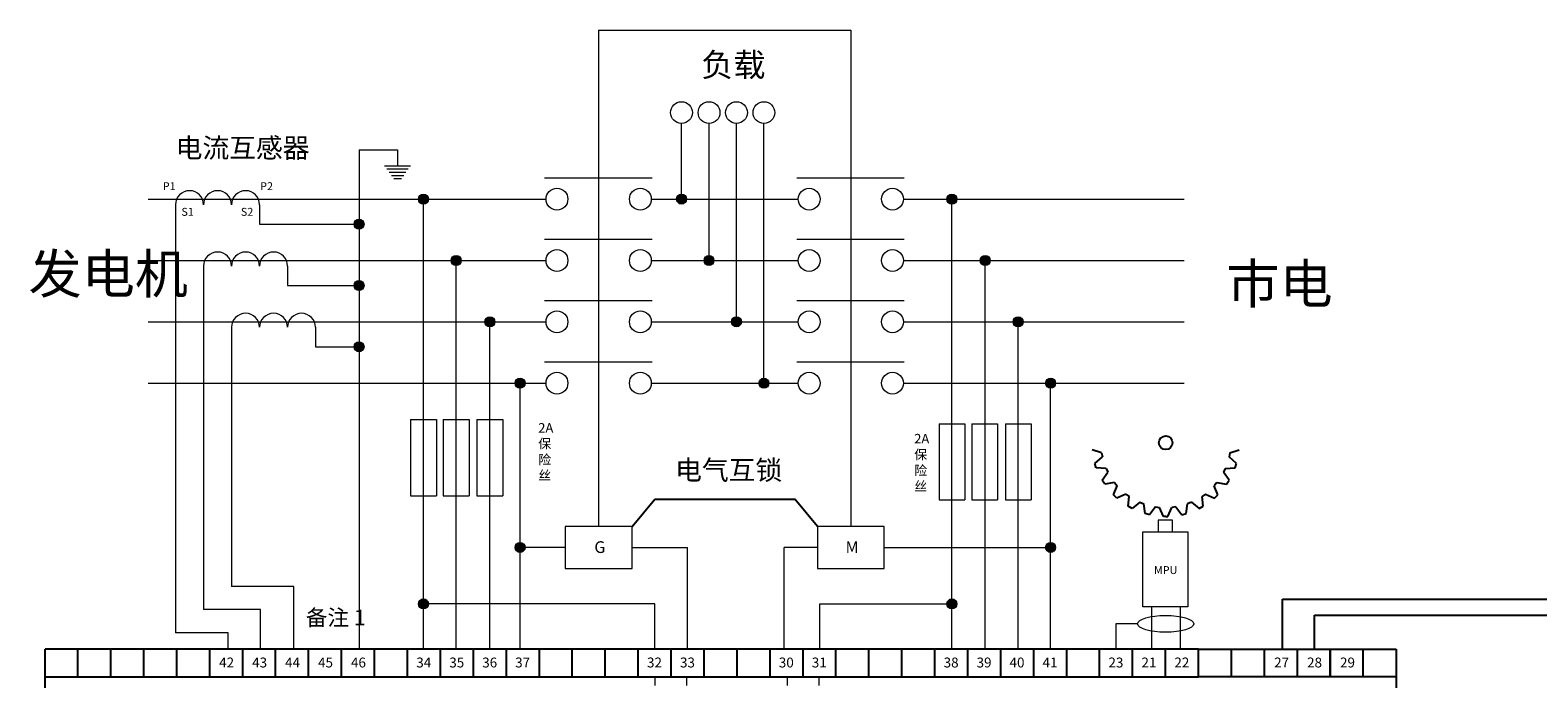
# Model space of a CAD drawing. Units: inches. Extents: x 30614 to 31090, y 1133 to 1382.
# Drawn here: x 30614 to 30852, y 1280 to 1382 of the extents above; entities that cross this region are included whole.
import ezdxf
from ezdxf.enums import TextEntityAlignment as Align
from ezdxf.lldxf.tags import DXFTag

# ---------------------------------------------------------------- set-up
doc = ezdxf.new("R2010")
doc.units = ezdxf.units.IN
doc.header["$MEASUREMENT"] = 0
doc.layers.add('4 CTS', color=4, linetype='Continuous', lineweight=20)
doc.layers.add('DRAW', color=2, linetype='Continuous')
doc.styles.add('DM', font='SIMPLEX')
doc.styles.get("Standard").update_dxf_attribs({"font": 'txt', "width": 0.68, "height": 2.5})
tags = doc.linetypes.add('HIDDEN', pattern=[9.525, 6.35, -3.175]).pattern_tags.tags
tags[6:7] = [DXFTag(74, 4), DXFTag(75, 0), DXFTag(340, '0'), DXFTag(46, 1.0), DXFTag(50, 0.0), DXFTag(44, 0.0), DXFTag(45, 0.0)]
tags[4:5] = [DXFTag(74, 4), DXFTag(75, 0), DXFTag(340, '0'), DXFTag(46, 1.0), DXFTag(50, 0.0), DXFTag(44, 0.0), DXFTag(45, 0.0)]

# ---------------------------------------------------------------- blocks, each defined once
blk = doc.blocks.new('NODE')
at = {"color": 11, "linetype": 'Continuous', "lineweight": 20}
for p, q in [((-0.73, 0.3), (-0.73, -0.3)), ((-0.56, 0.56), (-0.56, -0.56)), ((-0.39, 0.69), (-0.39, -0.69)), ((-0.21, 0.76), (-0.21, -0.76)), ((-0.04, 0.79), (-0.04, -0.79)), ((0.13, 0.79), (0.13, -0.79)), ((0.3, 0.73), (0.3, -0.73)), ((0.48, 0.63), (0.48, -0.63)), ((0.65, 0.45), (0.65, -0.45))]:
    blk.add_line(p, q, dxfattribs=at)
blk.add_circle((0, 0), 0.792, dxfattribs=at)
blk = doc.blocks.new('Gear')
at = {"color": 5}
for p, q in [((-15.8, 15.69), (-18.1, 16.48)), ((-15.8, 15.69), (-15.62, 14.7)), ((15.8, 15.69), (15.62, 14.7)), ((15.8, 15.69), (18.1, 16.48)), ((-17.46, 13.12), (-15.62, 14.7)), ((-17.11, 12.03), (-17.46, 13.12)), ((-14.68, 11.84), (-17.11, 12.03)), ((-14.68, 11.84), (-14.26, 10.93)), ((14.68, 11.84), (14.26, 10.93)), ((14.68, 11.84), (17.11, 12.03)), ((17.46, 13.12), (15.62, 14.7)), ((17.11, 12.03), (17.46, 13.12)), ((-15.65, 8.94), (-14.26, 10.93)), ((-15.04, 7.97), (-15.65, 8.94)), ((-12.64, 8.38), (-15.04, 7.97)), ((-12.86, 5.33), (-12, 7.61)), ((-12.64, 8.38), (-12, 7.61)), ((12.64, 8.38), (12, 7.61)), ((12.86, 5.33), (12, 7.61)), ((12.64, 8.38), (15.04, 7.97)), ((15.65, 8.94), (14.26, 10.93)), ((15.04, 7.97), (15.65, 8.94)), ((-12.02, 4.55), (-12.86, 5.33)), ((-9.81, 5.55), (-12.02, 4.55)), ((-9.81, 5.55), (-8.99, 4.96)), ((-9.25, 2.54), (-8.99, 4.96)), ((9.81, 5.55), (8.99, 4.96)), ((9.25, 2.54), (8.99, 4.96)), ((9.81, 5.55), (12.02, 4.55)), ((12.02, 4.55), (12.86, 5.33)), ((-8.25, 1.99), (-9.25, 2.54)), ((-6.35, 3.51), (-8.25, 1.99)), ((-6.35, 3.51), (-5.42, 3.14)), ((-5.07, 0.73), (-5.42, 3.14)), ((-3.97, 0.45), (-5.07, 0.73)), ((-2.5, 2.39), (-3.97, 0.45)), ((-2.5, 2.39), (-1.51, 2.26)), ((-0.57, 0.02), (-1.51, 2.26)), ((0, 0), (-0.57, 0.02)), ((0, 0), (0.57, 0.02)), ((0.57, 0.02), (1.51, 2.26)), ((2.5, 2.39), (1.51, 2.26)), ((2.5, 2.39), (3.97, 0.45)), ((3.97, 0.45), (5.07, 0.73)), ((5.07, 0.73), (5.42, 3.14)), ((6.35, 3.51), (5.42, 3.14)), ((6.35, 3.51), (8.25, 1.99)), ((8.25, 1.99), (9.25, 2.54))]:
    blk.add_line(p, q, dxfattribs=at)
blk.add_circle((0, 18.19), 1.69, dxfattribs=at)

msp = doc.modelspace()

# ---------------------------------------------------------------- linework, layer by layer
at = {"color": 0, "linetype": 'HIDDEN'}
for p, q in [((30708.64, 1303.97), (30712.22, 1308.28)), ((30712.22, 1308.28), (30734.31, 1308.28)), ((30737.89, 1303.97), (30734.31, 1308.28))]:
    msp.add_line(p, q, dxfattribs=at)
at = {"color": 1, "linetype": 'ByBlock', "lineweight": -2}
for p, q in [((30811.31, 1284.61), (30811.31, 1292.48)), ((30811.31, 1292.48), (30864.81, 1292.48)), ((30816.38, 1284.61), (30816.38, 1289.96)), ((30816.38, 1289.96), (30858.95, 1289.96))]:
    msp.add_line(p, q, dxfattribs=at)
at = {"color": 0, "linetype": 'ByBlock', "lineweight": -2}
for p, q in [((30798.05, 1284.61), (30818.86, 1284.61)), ((30818.86, 1284.61), (30818.86, 1280.27)), ((30818.86, 1284.61), (30829.27, 1284.61)), ((30829.27, 1284.61), (30829.27, 1245.42)), ((30621.16, 1280.17), (30615.96, 1280.17)), ((30626.36, 1280.17), (30621.16, 1280.17)), ((30798.05, 1280.27), (30803.26, 1280.27)), ((30803.26, 1280.27), (30808.46, 1280.27)), ((30808.46, 1280.27), (30813.66, 1280.27)), ((30813.66, 1280.27), (30818.86, 1280.27)), ((30818.86, 1280.27), (30824.07, 1280.27)), ((30824.07, 1280.27), (30829.27, 1280.27))]:
    msp.add_line(p, q, dxfattribs=at)
at = {"layer": '4 CTS', "color": 0, "lineweight": 20}
for p, q in [((30665.53, 1363.44), (30671.61, 1363.44)), ((30671.61, 1363.44), (30671.61, 1360.93)), ((30669.54, 1360.93), (30673.68, 1360.93)), ((30669.91, 1360.42), (30673.31, 1360.42)), ((30670.27, 1359.92), (30672.94, 1359.92)), ((30670.64, 1359.41), (30672.58, 1359.41)), ((30671.01, 1358.9), (30672.21, 1358.9))]:
    msp.add_line(p, q, dxfattribs=at)
at = {"layer": '4 CTS', "color": 0}
for p, q in [((30665.53, 1363.44), (30665.53, 1284.61)), ((30636.57, 1354.78), (30636.57, 1287.21)), ((30649.83, 1354.78), (30649.83, 1351.71)), ((30649.83, 1351.71), (30665.53, 1351.71)), ((30640.99, 1345.1), (30640.99, 1290.85)), ((30654.24, 1345.1), (30654.24, 1342.03)), ((30654.24, 1342.03), (30665.53, 1342.03)), ((30645.41, 1335.42), (30645.41, 1294.49)), ((30658.66, 1335.42), (30658.66, 1332.35)), ((30658.66, 1332.35), (30665.53, 1332.35)), ((30655.26, 1294.49), (30645.41, 1294.49)), ((30655.26, 1284.61), (30655.26, 1294.49)), ((30649.98, 1290.85), (30640.99, 1290.85)), ((30649.98, 1284.61), (30649.98, 1290.85)), ((30644.89, 1287.21), (30636.57, 1287.21)), ((30644.89, 1284.61), (30644.89, 1287.21))]:
    msp.add_line(p, q, dxfattribs=at)
for centre in [(30638.78, 1354.78), (30643.2, 1354.78), (30647.62, 1354.78), (30643.2, 1345.1), (30647.62, 1345.1), (30652.04, 1345.1), (30647.62, 1335.42), (30652.04, 1335.42), (30656.45, 1335.42)]:
    msp.add_arc(centre, 2.21, 0, 180, dxfattribs=at)
at = {"layer": 'DRAW', "color": 0, "linetype": 'HIDDEN', "lineweight": 20}
for p, q in [((30703.36, 1382.34), (30743.17, 1382.34)), ((30703.36, 1382.34), (30703.36, 1303.97)), ((30743.17, 1382.34), (30743.17, 1303.97))]:
    msp.add_line(p, q, dxfattribs=at)
at = {"layer": 'DRAW', "color": 0, "lineweight": 20}
for p, q in [((30716.44, 1355.66), (30716.44, 1367.59)), ((30720.78, 1345.97), (30720.78, 1367.59)), ((30725.11, 1336.29), (30725.11, 1367.59)), ((30729.45, 1326.6), (30729.45, 1367.59)), ((30694.83, 1359.03), (30711.79, 1359.03)), ((30734.64, 1359.03), (30751.6, 1359.03)), ((30632.27, 1355.66), (30695.06, 1355.66)), ((30675.7, 1284.61), (30675.7, 1355.66)), ((30711.67, 1355.66), (30734.87, 1355.66)), ((30751.47, 1355.66), (30795.79, 1355.66)), ((30759.13, 1284.61), (30759.13, 1355.66)), ((30694.83, 1349.35), (30711.79, 1349.35)), ((30734.64, 1349.35), (30751.6, 1349.35)), ((30632.27, 1345.97), (30695.06, 1345.97)), ((30680.86, 1284.61), (30680.86, 1345.97)), ((30711.67, 1345.97), (30734.87, 1345.97)), ((30751.47, 1345.97), (30795.79, 1345.97)), ((30764.39, 1284.61), (30764.39, 1345.97)), ((30694.83, 1339.66), (30711.79, 1339.66)), ((30734.64, 1339.66), (30751.6, 1339.66)), ((30632.27, 1336.29), (30695.06, 1336.29)), ((30686.19, 1284.61), (30686.19, 1336.29)), ((30711.67, 1336.29), (30734.87, 1336.29)), ((30751.47, 1336.29), (30795.79, 1336.29)), ((30769.57, 1284.61), (30769.57, 1336.29)), ((30694.83, 1329.98), (30711.79, 1329.98)), ((30734.64, 1329.98), (30751.6, 1329.98)), ((30632.27, 1326.6), (30695.06, 1326.6)), ((30690.95, 1284.61), (30690.95, 1326.6)), ((30711.67, 1326.6), (30734.87, 1326.6)), ((30751.47, 1326.6), (30795.79, 1326.6)), ((30774.71, 1284.61), (30774.71, 1326.6)), ((30673.66, 1320.85), (30677.74, 1320.85)), ((30673.66, 1320.85), (30673.66, 1308.83)), ((30677.74, 1320.85), (30677.74, 1308.83)), ((30678.82, 1320.85), (30682.9, 1320.85)), ((30678.82, 1320.85), (30678.82, 1308.83)), ((30682.9, 1320.85), (30682.9, 1308.83)), ((30684.15, 1320.85), (30688.23, 1320.85)), ((30684.15, 1320.85), (30684.15, 1308.83)), ((30688.23, 1320.85), (30688.23, 1308.83)), ((30757.09, 1320.19), (30761.17, 1320.19)), ((30757.09, 1320.19), (30757.09, 1308.17)), ((30757.09, 1320.19), (30761.17, 1320.19)), ((30761.17, 1320.19), (30761.17, 1308.17)), ((30762.25, 1320.19), (30766.33, 1320.19)), ((30762.25, 1320.19), (30762.25, 1308.17)), ((30762.25, 1320.19), (30766.33, 1320.19)), ((30766.33, 1320.19), (30766.33, 1308.17)), ((30767.58, 1320.19), (30771.66, 1320.19)), ((30767.58, 1320.19), (30767.58, 1308.17)), ((30767.58, 1320.19), (30771.66, 1320.19)), ((30771.66, 1320.19), (30771.66, 1308.17)), ((30673.66, 1308.83), (30677.74, 1308.83)), ((30678.82, 1308.83), (30682.9, 1308.83)), ((30684.15, 1308.83), (30688.23, 1308.83)), ((30757.09, 1308.17), (30761.17, 1308.17)), ((30757.09, 1308.17), (30761.17, 1308.17)), ((30762.25, 1308.17), (30766.33, 1308.17)), ((30762.25, 1308.17), (30766.33, 1308.17)), ((30767.58, 1308.17), (30771.66, 1308.17)), ((30767.58, 1308.17), (30771.66, 1308.17)), ((30698.08, 1300.67), (30690.95, 1300.67)), ((30708.64, 1300.67), (30717.39, 1300.67)), ((30717.39, 1284.61), (30717.39, 1300.67)), ((30732.64, 1284.61), (30732.64, 1300.67)), ((30737.89, 1300.67), (30732.64, 1300.67)), ((30748.45, 1300.67), (30774.71, 1300.67)), ((30712.21, 1291.75), (30675.7, 1291.75)), ((30712.21, 1284.61), (30712.21, 1291.75)), ((30738.3, 1284.61), (30738.3, 1291.75)), ((30738.3, 1291.75), (30759.13, 1291.75)), ((30790.71, 1284.61), (30790.71, 1291.27)), ((30795.21, 1284.61), (30795.21, 1291.27)), ((30784.98, 1288.6), (30784.98, 1284.61)), ((30788.44, 1288.61), (30785.02, 1288.61)), ((30712.21, 1280.17), (30712.21, 1278.87)), ((30717.28, 1278.87), (30717.28, 1280.17)), ((30733.1, 1280.17), (30733.1, 1278.87)), ((30738.17, 1278.87), (30738.17, 1280.17))]:
    msp.add_line(p, q, dxfattribs=at)
at = {"layer": 'DRAW', "color": 0, "linetype": 'Continuous'}
for p, q in [((30798.05, 1284.61), (30615.96, 1284.61)), ((30615.96, 1245.42), (30615.96, 1284.61)), ((30621.16, 1280.17), (30621.16, 1284.5)), ((30626.36, 1280.17), (30626.36, 1284.5)), ((30631.56, 1280.17), (30631.56, 1284.5)), ((30636.77, 1280.17), (30636.77, 1284.5)), ((30641.97, 1280.17), (30641.97, 1284.5)), ((30647.17, 1280.17), (30647.17, 1284.5)), ((30652.37, 1280.17), (30652.37, 1284.5)), ((30657.58, 1280.17), (30657.58, 1284.5)), ((30662.78, 1280.17), (30662.78, 1284.5)), ((30667.98, 1280.17), (30667.98, 1284.5)), ((30673.19, 1280.17), (30673.19, 1284.5)), ((30678.39, 1280.17), (30678.39, 1284.5)), ((30683.59, 1280.17), (30683.59, 1284.5)), ((30688.79, 1280.17), (30688.79, 1284.5)), ((30694, 1280.17), (30694, 1284.5)), ((30699.2, 1280.17), (30699.2, 1284.5)), ((30704.4, 1280.17), (30704.4, 1284.5)), ((30709.61, 1280.17), (30709.61, 1284.5)), ((30714.81, 1280.17), (30714.81, 1284.5)), ((30720.01, 1280.17), (30720.01, 1284.5)), ((30725.21, 1280.17), (30725.21, 1284.5)), ((30730.42, 1280.17), (30730.42, 1284.5)), ((30735.62, 1280.17), (30735.62, 1284.5)), ((30740.82, 1280.17), (30740.82, 1284.5)), ((30746.03, 1280.17), (30746.03, 1284.5)), ((30751.23, 1280.17), (30751.23, 1284.5)), ((30756.43, 1280.17), (30756.43, 1284.5)), ((30761.63, 1280.17), (30761.63, 1284.5)), ((30766.84, 1280.17), (30766.84, 1284.5)), ((30772.04, 1280.17), (30772.04, 1284.5)), ((30777.24, 1280.17), (30777.24, 1284.5)), ((30782.44, 1280.17), (30782.44, 1284.5)), ((30787.65, 1280.17), (30787.65, 1284.5)), ((30792.85, 1280.17), (30792.85, 1284.5)), ((30798.05, 1280.27), (30798.05, 1284.61)), ((30798.05, 1280.27), (30798.05, 1284.61)), ((30803.26, 1280.27), (30803.26, 1284.61)), ((30808.46, 1280.27), (30808.46, 1284.61)), ((30813.66, 1280.27), (30813.66, 1284.61)), ((30818.86, 1280.27), (30818.86, 1284.61)), ((30824.07, 1280.27), (30824.07, 1284.61)), ((30798.05, 1280.17), (30626.36, 1280.17))]:
    msp.add_line(p, q, dxfattribs=at)
at = {"layer": 'DRAW', "color": 0, "lineweight": 20}
for points in [[(30791.71, 1303.13), (30793.93, 1303.13), (30793.93, 1304.99), (30791.71, 1304.99)], [(30698.08, 1297.37), (30708.64, 1297.37), (30708.64, 1303.97), (30698.08, 1303.97)], [(30737.89, 1297.37), (30748.45, 1297.37), (30748.45, 1303.97), (30737.89, 1303.97)], [(30789.27, 1291.27), (30789.27, 1303.13), (30796.36, 1303.13), (30796.36, 1291.27)]]:
    msp.add_lwpolyline(points, close=True, dxfattribs=at)
for centre in [(30716.44, 1369.32), (30720.78, 1369.32), (30725.11, 1369.32), (30729.45, 1369.32), (30696.78, 1355.66), (30709.94, 1355.66), (30736.59, 1355.66), (30749.75, 1355.66), (30696.78, 1345.97), (30709.94, 1345.97), (30736.59, 1345.97), (30749.75, 1345.97), (30696.78, 1336.29), (30709.94, 1336.29), (30736.59, 1336.29), (30749.75, 1336.29), (30696.78, 1326.6), (30709.94, 1326.6), (30736.59, 1326.6), (30749.75, 1326.6)]:
    msp.add_circle(centre, 1.72, dxfattribs=at)
msp.add_ellipse((30792.86, 1288.61), major_axis=(4.43, 0), ratio=0.298, dxfattribs=at)

# ---------------------------------------------------------------- block references
at = {"color": 0, "xscale": 0.6399999999994179, "yscale": 0.6399999999994179, "zscale": 0.6399999999994179}
msp.add_blockref('Gear', (30792.87, 1305.55), dxfattribs=at)
at = {"layer": '4 CTS', "color": 0, "lineweight": 20}
for p in [(30665.53, 1351.71), (30665.53, 1342.03), (30665.53, 1332.35)]:
    msp.add_blockref('NODE', p, dxfattribs=at)
at = {"layer": 'DRAW', "color": 0, "lineweight": 20}
for p in [(30675.7, 1355.66), (30759.13, 1355.66), (30759.13, 1355.66), (30680.86, 1345.97), (30764.39, 1345.97), (30764.39, 1345.97), (30686.19, 1336.29), (30769.57, 1336.29), (30769.57, 1336.29), (30690.95, 1326.6), (30774.71, 1326.6), (30774.71, 1326.6), (30690.95, 1300.67), (30774.71, 1300.67), (30675.7, 1291.75), (30759.13, 1291.75)]:
    msp.add_blockref('NODE', p, dxfattribs=at)
at = {"layer": 'DRAW', "color": 0, "lineweight": 20, "xscale": 0.9899999999979627, "yscale": 0.9900000000016007, "zscale": 0.99}
for p in [(30716.44, 1355.66), (30720.78, 1345.97), (30725.11, 1336.29), (30729.45, 1326.6)]:
    msp.add_blockref('NODE', p, dxfattribs=at)

# ---------------------------------------------------------------- texts
at = {"color": 0, "linetype": 'ByBlock', "lineweight": -2, "attachment_point": 1}
for s, insert, char_height, width in [('负载', (30719.55, 1378.72), 3.718, 38.4823), ('  电流互感器', (30634.69, 1365.3), 3.098, 32.0686), ('发电机', (30613.36, 1346.94), 6.149, 63.6385), ('市电', (30802.45, 1345.36), 6.149, 63.6385), ('2A\\P保\\P险\\P丝', (30693.82, 1320.3), 1.5, 4.9996), ('2A\\P保\\P险\\P丝', (30753.17, 1318.59), 1.5, 4.9996), ('{\\fSimSun|b0|i0|c134|p2;电气互锁}', (30715.43, 1314.44), 3.0984, 32.0686)]:
    msp.add_mtext(s, dxfattribs=dict(at, insert=insert, char_height=char_height, width=width))
at = {"color": 1, "linetype": 'ByBlock', "lineweight": -2, "insert": (30657.13, 1290.85), "char_height": 2.5, "attachment_point": 1}
msp.add_mtext_dynamic_manual_height_columns('备注 1', width=13.4098, gutter_width=12.5, heights=[0], dxfattribs=at)
at = {"layer": '4 CTS', "color": 0, "lineweight": 20, "style": 'DM'}
for s, p in [('P1', (30635.56, 1357.54)), ('P2', (30650.94, 1357.54)), ('S1', (30638.47, 1353.49)), ('S2', (30647.86, 1353.49))]:
    msp.add_text(s, height=1.249, dxfattribs=at).set_placement(p, align=Align.MIDDLE)
at = {"layer": 'DRAW', "color": 0, "lineweight": 20, "style": 'DM'}
for s, height, p in [('G', 1.85, (30703.55, 1300.48)), ('M', 1.85, (30743.36, 1300.48)), ('MPU', 1.249, (30792.87, 1296.93))]:
    msp.add_text(s, height=height, dxfattribs=at).set_placement(p, align=Align.MIDDLE)
at = {"layer": 'DRAW', "color": 0, "style": 'DM'}
for s, p in [('42', (30644.63, 1282.3)), ('43', (30649.84, 1282.3)), ('44', (30655.04, 1282.3)), ('45', (30660.24, 1282.3)), ('34', (30675.75, 1282.3)), ('35', (30680.96, 1282.3)), ('36', (30686.16, 1282.3)), ('37', (30691.36, 1282.3)), ('32', (30712.17, 1282.3)), ('33', (30717.38, 1282.3)), ('30', (30732.98, 1282.3)), ('31', (30738.19, 1282.3)), ('38', (30759, 1282.3)), ('39', (30764.2, 1282.3)), ('40', (30769.4, 1282.3)), ('41', (30774.61, 1282.3)), ('23', (30785.01, 1282.3)), ('21', (30790.22, 1282.3)), ('22', (30795.42, 1282.3)), ('27', (30811.17, 1282.3)), ('28', (30816.37, 1282.3)), ('29', (30821.57, 1282.3))]:
    msp.add_text(s, height=1.561, dxfattribs=at).set_placement(p, align=Align.MIDDLE)
at = {"layer": 'DRAW', "color": 1, "style": 'DM'}
msp.add_text('46', height=1.561, dxfattribs=at).set_placement((30665.44, 1282.3), align=Align.MIDDLE)

doc.saveas('drawing.dxf')
